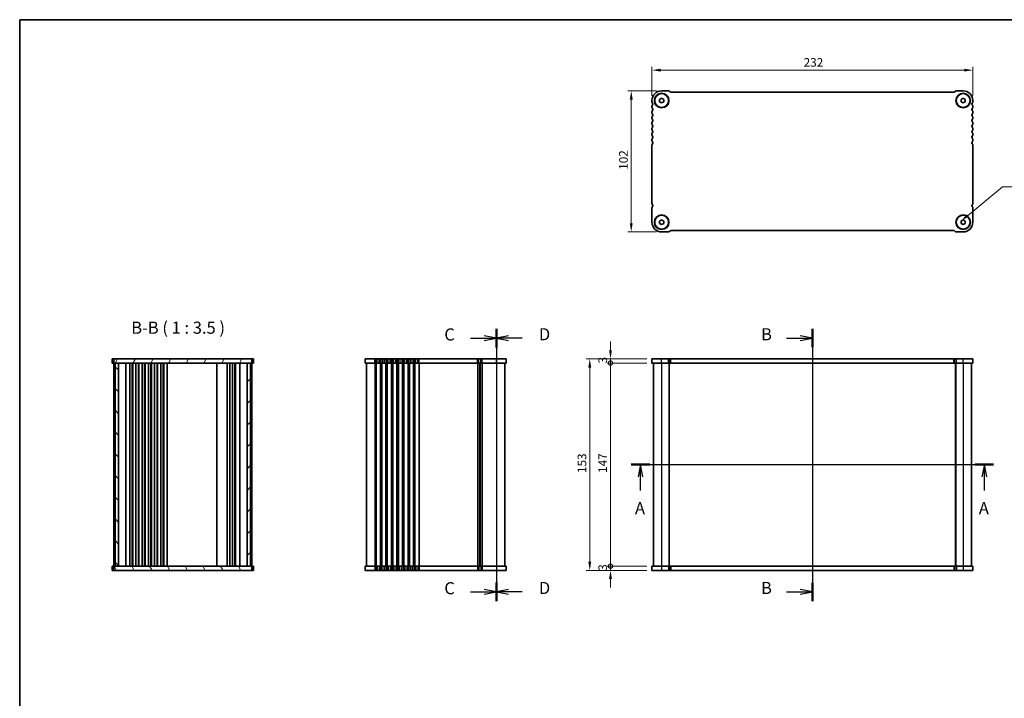
# Model space of a CAD drawing. Units: millimetres. Extents: x 0 to 5710, y 0 to 984.
# Drawn here: x 988 to 1699, y 493 to 984 of the extents above; entities that cross this region are included whole.
import ezdxf

# ---------------------------------------------------------------- set-up
doc = ezdxf.new("R2010")
doc.units = ezdxf.units.MM
doc.header["$LTSCALE"] = 2.5
doc.layers.get('Defpoints').update_dxf_attribs({"lineweight": 25})
for name, color, linetype, lineweight in [('Border (ISO)', 7, 'Continuous', 35), ('Dimension (ISO)', 7, 'Continuous', 18), ('Section Line (ISO)', 7, 'Continuous', 25), ('Symbol (ISO)', 7, 'Continuous', 18), ('Visible (ISO)', 7, 'Continuous', 35), ('Visible Narrow (ISO)', 7, 'Continuous', 25)]:
    doc.layers.add(name, color=color, linetype=linetype, lineweight=lineweight)
doc.layers.add('Hatch (ISO)', color=1, linetype='Continuous', lineweight=18, true_color=0xff0000)
doc.styles.add('Note Text (TK)', font='txt')
doc.dimstyles.new('Default - Method 1b (TK)', dxfattribs={"dimscale": 2.5, "dimtxt": 2.5, "dimasz": 2.5, "dimexe": 1, "dimexo": 1.5, "dimgap": 1, "dimtad": 1, "dimtoh": 1, "dimrnd": 1e-08, "dimdsep": 46, "dimtxsty": 'Note Text (TK)', "dimcen": 0.09, "dimdle": 5, "dimclrd": 100, "dimclre": 100, "dimclrt": 7, "dimadec": 1, "dimazin": 1, "dimtfac": 1, "dimtmove": 0, "dimatfit": 3, "dimfxl": 0, "dimtolj": 1, "dimlwd": -1, "dimlwe": -1, "dimarcsym": 0})
doc.dimstyles.new('Default - Method 1b (TK)$7', dxfattribs={"dimscale": 2.5, "dimtxt": 2.5, "dimasz": 2.5, "dimexe": 1, "dimexo": 1.5, "dimgap": 1, "dimtad": 1, "dimtoh": 1, "dimrnd": 1e-08, "dimdsep": 46, "dimtxsty": 'Note Text (TK)', "dimcen": 0.09, "dimdle": 5, "dimclrd": 256, "dimclre": 100, "dimclrt": 7, "dimadec": 1, "dimazin": 1, "dimtfac": 1, "dimtmove": 0, "dimatfit": 3, "dimfxl": 0, "dimtolj": 1, "dimlwd": -1, "dimlwe": -1, "dimarcsym": 0})

# ---------------------------------------------------------------- blocks, each defined once
blk = doc.blocks.new('図面枠 tk図枠')
at = {"layer": 'Border (ISO)'}
for q in [(405.5, 289), (14.5, 8)]:
    blk.add_line((14.5, 289), q, dxfattribs=at)
blk = doc.blocks.new('2dTransSection0')
at = {"layer": 'Section Line (ISO)', "linetype": 'Continuous'}
for p, q in [((138.05, 197.04), (212.91, 197.04)), ((139.96, 197.04), (139.46, 194.54)), ((139.96, 194.54), (139.96, 197.04)), ((140.46, 194.54), (139.96, 197.04)), ((211, 197.04), (210.5, 194.54)), ((211, 194.54), (211, 197.04)), ((211.5, 194.54), (211, 197.04)), ((139.96, 191.68), (139.96, 194.54)), ((211, 191.68), (211, 194.54))]:
    blk.add_line(p, q, dxfattribs=at)
at = {"layer": 'Section Line (ISO)', "linetype": 'Continuous', "lineweight": 50}
for p, q in [((138.05, 197.04), (141.87, 197.04)), ((209.09, 197.04), (212.91, 197.04))]:
    blk.add_line(p, q, dxfattribs=at)
at = {"layer": 'Section Line (ISO)', "char_height": 2.5, "attachment_point": 7, "style": 'Note Text (TK)'}
for insert in [(138.82, 186.01), (209.86, 186.01)]:
    blk.add_mtext('A', dxfattribs=dict(at, insert=insert))
blk = doc.blocks.new('2dTransSection1')
at = {"layer": 'Section Line (ISO)', "linetype": 'Continuous'}
for p, q in [((178.26, 225.04), (178.26, 169.02)), ((172.92, 223.14), (175.76, 223.14)), ((178.26, 223.14), (175.76, 223.64)), ((175.76, 223.14), (178.26, 223.14)), ((175.76, 222.64), (178.26, 223.14)), ((178.26, 170.69), (175.76, 171.19)), ((172.92, 170.69), (175.76, 170.69)), ((175.76, 170.69), (178.26, 170.69)), ((175.76, 170.19), (178.26, 170.69))]:
    blk.add_line(p, q, dxfattribs=at)
at = {"layer": 'Section Line (ISO)', "linetype": 'Continuous', "lineweight": 50}
for p, q in [((178.26, 225.04), (178.26, 221.24)), ((178.26, 172.59), (178.26, 168.79))]:
    blk.add_line(p, q, dxfattribs=at)
at = {"layer": 'Section Line (ISO)', "char_height": 2.5, "attachment_point": 7, "style": 'Note Text (TK)'}
for insert in [(167.65, 221.91), (167.65, 169.47)]:
    blk.add_mtext('B', dxfattribs=dict(at, insert=insert))
blk = doc.blocks.new('2dTransSection2')
at = {"layer": 'Section Line (ISO)', "linetype": 'Continuous'}
for p, q in [((112.98, 224.68), (112.98, 168.4)), ((107.63, 222.77), (110.48, 222.77)), ((112.98, 222.77), (110.48, 223.27)), ((110.48, 222.77), (112.98, 222.77)), ((110.48, 222.27), (112.98, 222.77)), ((107.63, 170.32), (110.48, 170.32)), ((112.98, 170.32), (110.48, 170.82)), ((110.48, 170.32), (112.98, 170.32)), ((110.48, 169.82), (112.98, 170.32))]:
    blk.add_line(p, q, dxfattribs=at)
at = {"layer": 'Section Line (ISO)', "linetype": 'Continuous', "lineweight": 50}
for p, q in [((112.98, 224.68), (112.98, 220.86)), ((112.98, 172.24), (112.98, 168.41))]:
    blk.add_line(p, q, dxfattribs=at)
at = {"layer": 'Section Line (ISO)', "char_height": 2.5, "attachment_point": 7, "style": 'Note Text (TK)'}
for insert in [(102.22, 221.5), (102.22, 169.05)]:
    blk.add_mtext('C', dxfattribs=dict(at, insert=insert))
blk = doc.blocks.new('2dTransSection3')
at = {"layer": 'Section Line (ISO)', "linetype": 'Continuous'}
for p, q in [((112.98, 225.72), (112.98, 169.55)), ((115.48, 224.42), (112.98, 223.92)), ((115.48, 223.92), (112.98, 223.92)), ((112.98, 223.92), (115.48, 223.42)), ((118.29, 223.92), (115.48, 223.92)), ((115.48, 171.97), (112.98, 171.47)), ((115.48, 171.47), (112.98, 171.47)), ((112.98, 171.47), (115.48, 170.97)), ((118.29, 171.47), (115.48, 171.47))]:
    blk.add_line(p, q, dxfattribs=at)
at = {"layer": 'Section Line (ISO)', "linetype": 'Continuous', "lineweight": 50}
for p, q in [((112.98, 225.72), (112.98, 222.13)), ((112.98, 173.27), (112.98, 169.68))]:
    blk.add_line(p, q, dxfattribs=at)
at = {"layer": 'Section Line (ISO)', "char_height": 2.5, "attachment_point": 7, "style": 'Note Text (TK)'}
for insert in [(121.75, 222.69), (121.75, 170.25)]:
    blk.add_mtext('D', dxfattribs=dict(at, insert=insert))
blk = doc.blocks.new('*D18')
at = {"layer": 'Defpoints', "color": 0, "transparency": 16777216}
for p in [(1444.68, 946.98), (1444.68, 924.6), (1676.68, 924.98)]:
    blk.add_point(p, dxfattribs=at)
at = {"layer": 'Dimension (ISO)', "color": 100, "transparency": 16777216}
for p, q in [((1444.68, 928.35), (1444.68, 949.48)), ((1670.43, 946.98), (1450.93, 946.98)), ((1676.68, 928.73), (1676.68, 949.48))]:
    blk.add_line(p, q, dxfattribs=at)
for points in [[(1450.93, 948.03), (1450.93, 945.94), (1444.68, 946.98)], [(1670.43, 948.03), (1670.43, 945.94), (1676.68, 946.98)]]:
    blk.add_solid(points, dxfattribs=at)
at = {"layer": 'Dimension (ISO)', "color": 7, "transparency": 16777216, "insert": (1554.32, 952.61), "char_height": 6.25, "attachment_point": 4, "style": 'Note Text (TK)'}
blk.add_mtext('\\A1;232', dxfattribs=at)
blk = doc.blocks.new('*D19')
at = {"layer": 'Defpoints', "color": 0, "transparency": 16777216}
for p in [(1451.68, 931.98), (1429.68, 829.98), (1451.68, 829.98)]:
    blk.add_point(p, dxfattribs=at)
at = {"layer": 'Dimension (ISO)', "color": 100, "transparency": 16777216}
for p, q in [((1447.93, 931.98), (1427.18, 931.98)), ((1429.68, 925.73), (1429.68, 836.23)), ((1447.93, 829.98), (1427.18, 829.98))]:
    blk.add_line(p, q, dxfattribs=at)
for points in [[(1428.64, 925.73), (1430.72, 925.73), (1429.68, 931.98)], [(1428.64, 836.23), (1430.72, 836.23), (1429.68, 829.98)]]:
    blk.add_solid(points, dxfattribs=at)
at = {"layer": 'Dimension (ISO)', "color": 7, "transparency": 16777216, "insert": (1424.05, 874.88), "char_height": 6.25, "attachment_point": 4, "rotation": 90, "style": 'Note Text (TK)'}
blk.add_mtext('\\A1;102', dxfattribs=at)
blk = doc.blocks.new('_DotSmall')
at = {"color": 0, "linetype": 'ByBlock', "const_width": 0.5}
blk.add_lwpolyline([(-0.0625, 0, 1), (0.0625, 0, 1)], format="xyb", close=True, dxfattribs=at)
blk = doc.blocks.new('*D20')
at = {"layer": 'Defpoints', "color": 0, "transparency": 16777216}
for p in [(1414.68, 588.13), (1444.68, 588.13), (1444.68, 585.13)]:
    blk.add_point(p, dxfattribs=at)
at = {"layer": 'Dimension (ISO)', "color": 100, "transparency": 16777216}
for p, q in [((1414.68, 588.13), (1414.68, 594.38)), ((1440.93, 588.13), (1412.18, 588.13)), ((1440.93, 585.13), (1412.18, 585.13)), ((1414.68, 585.13), (1414.68, 588.13)), ((1414.68, 578.88), (1414.68, 572.63))]:
    blk.add_line(p, q, dxfattribs=at)
blk.add_solid([(1413.64, 578.88), (1415.72, 578.88), (1414.68, 585.13)], dxfattribs=at)
at = {"layer": 'Dimension (ISO)', "color": 100, "transparency": 16777216, "xscale": 6.25, "yscale": 6.25, "zscale": 6.25, "rotation": 270}
blk.add_blockref('_DotSmall', (1414.68, 588.13), dxfattribs=at)
at = {"layer": 'Dimension (ISO)', "color": 7, "transparency": 16777216, "insert": (1409.05, 584.81), "char_height": 6.25, "attachment_point": 4, "rotation": 90, "style": 'Note Text (TK)'}
blk.add_mtext('\\A1;3', dxfattribs=at)
blk = doc.blocks.new('*D21')
at = {"layer": 'Defpoints', "color": 0, "transparency": 16777216}
for p in [(1414.68, 738.13), (1444.68, 738.13), (1444.68, 735.13)]:
    blk.add_point(p, dxfattribs=at)
at = {"layer": 'Dimension (ISO)', "color": 100, "transparency": 16777216}
for p, q in [((1414.68, 744.38), (1414.68, 750.63)), ((1440.93, 738.13), (1412.18, 738.13)), ((1440.93, 735.13), (1412.18, 735.13)), ((1414.68, 735.13), (1414.68, 738.13)), ((1414.68, 735.13), (1414.68, 728.88))]:
    blk.add_line(p, q, dxfattribs=at)
blk.add_solid([(1413.64, 744.38), (1415.72, 744.38), (1414.68, 738.13)], dxfattribs=at)
at = {"layer": 'Dimension (ISO)', "color": 100, "transparency": 16777216, "xscale": 6.25, "yscale": 6.25, "zscale": 6.25, "rotation": 90}
blk.add_blockref('_DotSmall', (1414.68, 735.13), dxfattribs=at)
at = {"layer": 'Dimension (ISO)', "color": 7, "transparency": 16777216, "insert": (1409.05, 734.81), "char_height": 6.25, "attachment_point": 4, "rotation": 90, "style": 'Note Text (TK)'}
blk.add_mtext('\\A1;3', dxfattribs=at)
blk = doc.blocks.new('*D22')
at = {"layer": 'Defpoints', "color": 0, "transparency": 16777216}
for p in [(1414.68, 735.13), (1444.68, 735.13), (1444.68, 588.13)]:
    blk.add_point(p, dxfattribs=at)
at = {"layer": 'Dimension (ISO)', "color": 100, "transparency": 16777216}
for p, q in [((1440.93, 735.13), (1412.18, 735.13)), ((1414.68, 588.13), (1414.68, 735.13)), ((1440.93, 588.13), (1412.18, 588.13))]:
    blk.add_line(p, q, dxfattribs=at)
at = {"layer": 'Dimension (ISO)', "color": 100, "transparency": 16777216, "xscale": 6.25, "yscale": 6.25, "zscale": 6.25}
for p, rotation in [((1414.68, 735.13), 90), ((1414.68, 588.13), 270)]:
    blk.add_blockref('_DotSmall', p, dxfattribs=dict(at, rotation=rotation))
at = {"layer": 'Dimension (ISO)', "color": 7, "transparency": 16777216, "insert": (1409.05, 655.61), "char_height": 6.25, "attachment_point": 4, "rotation": 90, "style": 'Note Text (TK)'}
blk.add_mtext('\\A1;147', dxfattribs=at)
blk = doc.blocks.new('*D23')
at = {"layer": 'Defpoints', "color": 0, "transparency": 16777216}
for p in [(1444.68, 738.13), (1399.68, 585.13), (1444.68, 585.13)]:
    blk.add_point(p, dxfattribs=at)
at = {"layer": 'Dimension (ISO)', "color": 100, "transparency": 16777216}
for p, q in [((1440.93, 738.13), (1397.18, 738.13)), ((1399.68, 731.88), (1399.68, 591.38)), ((1440.93, 585.13), (1397.18, 585.13))]:
    blk.add_line(p, q, dxfattribs=at)
for points in [[(1398.64, 731.88), (1400.72, 731.88), (1399.68, 738.13)], [(1398.64, 591.38), (1400.72, 591.38), (1399.68, 585.13)]]:
    blk.add_solid(points, dxfattribs=at)
at = {"layer": 'Dimension (ISO)', "color": 7, "transparency": 16777216, "insert": (1394.05, 655.52), "char_height": 6.25, "attachment_point": 4, "rotation": 90, "style": 'Note Text (TK)'}
blk.add_mtext('\\A1;153', dxfattribs=at)

msp = doc.modelspace()

# ---------------------------------------------------------------- hatches: boundary and pattern name
at = {"layer": 'Hatch (ISO)'}
h = msp.add_hatch(dxfattribs=at)
h.set_pattern_fill('ANSI31', color=256, scale=88.9, angle=14.9999778, style=0)
h.set_pattern_definition([(60, (936.75, -28), (-9.6237, 5.55625), [])])
h.paths.add_polyline_path([(1155.449, 735.126), (1155.449, 738.126), (1055.449, 738.126), (1055.449, 735.126), (1056.449, 735.126), (1058.949, 735.126), (1151.949, 735.126), (1154.449, 735.126)])
h = msp.add_hatch(dxfattribs=at)
h.set_pattern_fill('ANSI31', color=256, scale=88.9, angle=90.0002105, style=0)
h.set_pattern_definition([(135.0002, (936.75, -28), (-7.8577, -7.85775), [])])
h.paths.add_polyline_path([(1058.949, 588.126), (1058.949, 735.126), (1056.449, 735.126), (1056.449, 588.126)])
h = msp.add_hatch(dxfattribs=at)
h.set_pattern_fill('ANSI31', color=256, scale=88.9, style=0)
h.set_pattern_definition([(45, (936.75, -28), (-7.85772, 7.85772), [])])
h.paths.add_polyline_path([(1151.949, 735.126), (1151.949, 588.126), (1154.449, 588.126), (1154.449, 735.126)])
h = msp.add_hatch(dxfattribs=at)
h.set_pattern_fill('ANSI31', color=256, scale=88.9, angle=75.0001754, style=0)
h.set_pattern_definition([(120.0002, (936.75, -28), (-9.62369, -5.55628), [])])
h.paths.add_polyline_path([(1155.449, 585.126), (1155.449, 588.126), (1154.449, 588.126), (1151.949, 588.126), (1058.949, 588.126), (1056.449, 588.126), (1055.449, 588.126), (1055.449, 585.126)])

# ---------------------------------------------------------------- linework, layer by layer
at = {"layer": 'Visible (ISO)'}
for p, q in [((1450.1772, 925.8501), (1451.6772, 926.7161)), ((1450.1772, 924.1181), (1450.1772, 925.8501)), ((1456.5549, 931.9841), (1451.6772, 931.9841)), ((1451.6772, 926.7161), (1453.1772, 925.8501)), ((1453.1772, 925.8501), (1453.1772, 924.1181)), ((1458.0298, 931.1305), (1457.6155, 931.5448)), ((1662.9701, 930.9841), (1458.3833, 930.9841)), ((1663.7379, 931.5448), (1663.3237, 931.1305)), ((1669.6772, 931.9841), (1664.7985, 931.9841)), ((1668.1772, 925.8501), (1669.6772, 926.7161)), ((1668.1772, 924.1181), (1668.1772, 925.8501)), ((1669.6772, 926.7161), (1671.1772, 925.8501)), ((1671.1772, 925.8501), (1671.1772, 924.1181)), ((1444.6772, 924.9841), (1444.6772, 924.219)), ((1444.6772, 920.7492), (1444.6772, 920.219)), ((1451.6772, 923.252), (1450.1772, 924.1181)), ((1453.1772, 924.1181), (1451.6772, 923.252)), ((1669.6772, 923.252), (1668.1772, 924.1181)), ((1671.1772, 924.1181), (1669.6772, 923.252)), ((1676.6772, 924.219), (1676.6772, 924.9841)), ((1676.6772, 920.219), (1676.6772, 920.7492)), ((1444.6772, 916.7492), (1444.6772, 916.219)), ((1444.6772, 912.7492), (1444.6772, 912.219)), ((1676.6772, 916.219), (1676.6772, 916.7492)), ((1676.6772, 912.219), (1676.6772, 912.7492)), ((1444.6772, 908.7492), (1444.6772, 908.219)), ((1444.6772, 904.7492), (1444.6772, 904.219)), ((1676.6772, 908.219), (1676.6772, 908.7492)), ((1676.6772, 904.219), (1676.6772, 904.7492)), ((1444.6772, 900.7492), (1444.6772, 900.219)), ((1676.6772, 900.219), (1676.6772, 900.7492)), ((1444.6772, 896.7492), (1444.6772, 896.219)), ((1444.6772, 892.7492), (1444.6772, 850.719)), ((1676.6772, 896.219), (1676.6772, 896.7492)), ((1676.6772, 850.719), (1676.6772, 892.7492)), ((1444.6772, 847.2492), (1444.6772, 836.9841)), ((1676.6772, 836.9841), (1676.6772, 847.2492)), ((1450.1772, 837.8501), (1451.6772, 838.7161)), ((1450.1772, 836.1181), (1450.1772, 837.8501)), ((1451.6772, 835.252), (1450.1772, 836.1181)), ((1451.6772, 838.7161), (1453.1772, 837.8501)), ((1453.1772, 836.1181), (1451.6772, 835.252)), ((1453.1772, 837.8501), (1453.1772, 836.1181)), ((1668.1772, 837.8501), (1669.6772, 838.7161)), ((1668.1772, 836.1181), (1668.1772, 837.8501)), ((1669.6772, 835.252), (1668.1772, 836.1181)), ((1669.6772, 838.7161), (1671.1772, 837.8501)), ((1671.1772, 836.1181), (1669.6772, 835.252)), ((1671.1772, 837.8501), (1671.1772, 836.1181)), ((1451.6772, 829.9841), (1456.5549, 829.9841)), ((1457.6155, 830.4234), (1458.0298, 830.8377)), ((1458.3833, 830.9841), (1662.9701, 830.9841)), ((1663.3237, 830.8377), (1663.7379, 830.4234)), ((1664.7985, 829.9841), (1669.6772, 829.9841)), ((1054.8883, 738.126), (1054.449, 738.126)), ((1054.449, 735.126), (1054.449, 738.126)), ((1054.8883, 735.126), (1054.449, 735.126)), ((1054.8883, 738.126), (1055.3025, 738.126)), ((1054.8883, 735.126), (1055.3025, 735.126)), ((1055.3025, 738.126), (1055.449, 738.126)), ((1055.3025, 735.126), (1055.449, 735.126)), ((1155.449, 738.126), (1055.449, 738.126)), ((1055.449, 738.126), (1055.449, 735.126)), ((1055.449, 735.126), (1055.449, 588.126)), ((1055.449, 735.126), (1155.449, 735.126)), ((1058.949, 735.126), (1056.449, 735.126)), ((1056.449, 735.126), (1056.449, 588.126)), ((1058.949, 588.126), (1058.949, 735.126)), ((1064.249, 735.126), (1064.249, 588.126)), ((1067.049, 735.126), (1067.049, 588.126)), ((1068.849, 735.126), (1068.849, 588.126)), ((1069.249, 735.126), (1069.249, 588.126)), ((1071.549, 735.126), (1071.549, 588.126)), ((1073.349, 735.126), (1073.349, 588.126)), ((1073.749, 735.126), (1073.749, 588.126)), ((1076.049, 735.126), (1076.049, 588.126)), ((1077.849, 735.126), (1077.849, 588.126)), ((1078.249, 735.126), (1078.249, 588.126)), ((1080.549, 735.126), (1080.549, 588.126)), ((1082.349, 735.126), (1082.349, 588.126)), ((1082.749, 735.126), (1082.749, 588.126)), ((1085.049, 735.126), (1085.049, 588.126)), ((1086.849, 735.126), (1086.849, 588.126)), ((1087.249, 735.126), (1087.249, 588.126)), ((1089.549, 735.126), (1089.549, 588.126)), ((1091.349, 735.126), (1091.349, 588.126)), ((1091.749, 735.126), (1091.749, 588.126)), ((1094.049, 735.126), (1094.049, 588.126)), ((1130.149, 735.126), (1130.149, 588.126)), ((1137.449, 735.126), (1137.449, 588.126)), ((1139.449, 735.126), (1139.449, 588.126)), ((1141.349, 735.126), (1141.349, 588.126)), ((1143.149, 735.126), (1143.149, 588.126)), ((1143.549, 735.126), (1143.549, 588.126)), ((1146.649, 735.126), (1146.649, 588.126)), ((1151.949, 735.126), (1151.949, 588.126)), ((1154.449, 735.126), (1151.949, 735.126)), ((1154.449, 588.126), (1154.449, 735.126)), ((1155.449, 735.126), (1155.449, 738.126)), ((1155.449, 738.126), (1155.5954, 738.126)), ((1155.449, 735.126), (1155.449, 588.126)), ((1155.449, 735.126), (1155.5954, 735.126)), ((1155.5954, 738.126), (1156.0096, 738.126)), ((1155.5954, 735.126), (1156.0096, 735.126)), ((1156.449, 738.126), (1156.0096, 738.126)), ((1156.449, 735.126), (1156.0096, 735.126)), ((1156.449, 735.126), (1156.449, 738.126)), ((1339.178, 738.126), (1237.178, 738.126)), ((1237.178, 735.126), (1237.178, 738.126)), ((1339.178, 735.126), (1237.178, 735.126)), ((1238.178, 735.126), (1238.178, 588.126)), ((1320.178, 735.126), (1320.178, 588.126)), ((1320.178, 735.126), (1320.178, 588.126)), ((1338.178, 735.126), (1338.178, 588.126)), ((1339.178, 735.126), (1339.178, 738.126)), ((1444.6772, 735.126), (1444.6772, 738.126)), ((1676.6772, 738.126), (1444.6772, 738.126)), ((1676.6772, 735.126), (1444.6772, 735.126)), ((1445.6772, 735.126), (1445.6772, 588.126)), ((1457.1772, 735.126), (1457.1772, 588.126)), ((1664.1772, 735.126), (1664.1772, 588.126)), ((1675.6772, 735.126), (1675.6772, 588.126)), ((1676.6772, 735.126), (1676.6772, 738.126)), ((1054.449, 588.126), (1054.8883, 588.126)), ((1054.449, 588.126), (1054.449, 585.126)), ((1054.449, 585.126), (1054.8883, 585.126)), ((1055.3025, 588.126), (1054.8883, 588.126)), ((1055.3025, 585.126), (1054.8883, 585.126)), ((1055.449, 588.126), (1055.3025, 588.126)), ((1055.449, 585.126), (1055.3025, 585.126)), ((1155.449, 588.126), (1055.449, 588.126)), ((1055.449, 588.126), (1055.449, 585.126)), ((1055.449, 585.126), (1155.449, 585.126)), ((1056.449, 588.126), (1058.949, 588.126)), ((1151.949, 588.126), (1154.449, 588.126)), ((1155.449, 585.126), (1155.449, 588.126)), ((1155.5954, 588.126), (1155.449, 588.126)), ((1155.5954, 585.126), (1155.449, 585.126)), ((1156.0096, 588.126), (1155.5954, 588.126)), ((1156.0096, 585.126), (1155.5954, 585.126)), ((1156.0096, 588.126), (1156.449, 588.126)), ((1156.0096, 585.126), (1156.449, 585.126)), ((1156.449, 588.126), (1156.449, 585.126)), ((1237.178, 588.126), (1237.178, 585.126)), ((1237.178, 588.126), (1339.178, 588.126)), ((1237.178, 585.126), (1339.178, 585.126)), ((1339.178, 588.126), (1339.178, 585.126)), ((1444.6772, 588.126), (1676.6772, 588.126)), ((1444.6772, 588.126), (1444.6772, 585.126)), ((1444.6772, 585.126), (1676.6772, 585.126)), ((1676.6772, 588.126), (1676.6772, 585.126))]:
    msp.add_line(p, q, dxfattribs=at)
for centre, radius in [((1451.6772, 924.9841), 5.25), ((1451.6772, 924.9841), 5), ((1669.6772, 924.9841), 5.25), ((1669.6772, 924.9841), 5), ((1451.6772, 836.9841), 5.25), ((1451.6772, 836.9841), 5), ((1669.6772, 836.9841), 5.25), ((1669.6772, 836.9841), 5)]:
    msp.add_circle(centre, radius, dxfattribs=at)
for centre, radius, start, end in [((1451.6772, 924.9841), 7, 90, 180), ((1456.5549, 930.4841), 1.5, 45.0000011, 90), ((1458.3833, 931.4841), 0.5, 225.0000011, 270), ((1662.9701, 931.4841), 0.5, 270, 314.9999989), ((1664.7985, 930.4841), 1.5, 90, 134.9999989), ((1669.6772, 924.9841), 7, 0, 90), ((1446.1772, 924.219), 1.5, 180, 223.9455196), ((1446.1772, 920.7492), 1.5, 136.0544804, 180), ((1446.1772, 920.219), 1.5, 180, 223.9455196), ((1444.3772, 922.4841), 1, 316.0544804, 43.9455196), ((1444.3772, 918.4841), 1, 316.0544804, 43.9455196), ((1676.9772, 922.4841), 1, 136.0544804, 223.9455196), ((1676.9772, 918.4841), 1, 136.0544804, 223.9455196), ((1675.1772, 924.219), 1.5, 316.0544804, 0), ((1675.1772, 920.7492), 1.5, 0, 43.9455196), ((1675.1772, 920.219), 1.5, 316.0544804, 0), ((1446.1772, 916.7492), 1.5, 136.0544804, 180), ((1446.1772, 916.219), 1.5, 180, 223.9455196), ((1446.1772, 912.7492), 1.5, 136.0544804, 180), ((1446.1772, 912.219), 1.5, 180, 223.9455196), ((1444.3772, 914.4841), 1, 316.0544804, 43.9455196), ((1676.9772, 914.4841), 1, 136.0544804, 223.9455196), ((1675.1772, 916.7492), 1.5, 0, 43.9455196), ((1675.1772, 916.219), 1.5, 316.0544804, 0), ((1675.1772, 912.7492), 1.5, 0, 43.9455196), ((1675.1772, 912.219), 1.5, 316.0544804, 0), ((1446.1772, 908.7492), 1.5, 136.0544804, 180), ((1446.1772, 908.219), 1.5, 180, 223.9455196), ((1446.1772, 904.7492), 1.5, 136.0544804, 180), ((1446.1772, 904.219), 1.5, 180, 223.9455196), ((1444.3772, 910.4841), 1, 316.0544804, 43.9455196), ((1444.3772, 906.4841), 1, 316.0544804, 43.9455196), ((1676.9772, 910.4841), 1, 136.0544804, 223.9455196), ((1676.9772, 906.4841), 1, 136.0544804, 223.9455196), ((1675.1772, 908.7492), 1.5, 0, 43.9455196), ((1675.1772, 908.219), 1.5, 316.0544804, 0), ((1675.1772, 904.7492), 1.5, 0, 43.9455196), ((1675.1772, 904.219), 1.5, 316.0544804, 0), ((1446.1772, 900.7492), 1.5, 136.0544804, 180), ((1446.1772, 900.219), 1.5, 180, 223.9455196), ((1446.1772, 896.7492), 1.5, 136.0544804, 180), ((1444.3772, 902.4841), 1, 316.0544804, 43.9455196), ((1444.3772, 898.4841), 1, 316.0544804, 43.9455196), ((1676.9772, 902.4841), 1, 136.0544804, 223.9455196), ((1676.9772, 898.4841), 1, 136.0544804, 223.9455196), ((1675.1772, 900.7492), 1.5, 0, 43.9455196), ((1675.1772, 900.219), 1.5, 316.0544804, 0), ((1675.1772, 896.7492), 1.5, 0, 43.9455196), ((1446.1772, 896.219), 1.5, 180, 223.9455196), ((1446.1829, 892.7469), 1.5057, 136.1418723, 179.9126081), ((1444.3772, 894.4841), 1, 316.0544804, 43.9455196), ((1676.9772, 894.4841), 1, 136.0544804, 223.9455196), ((1675.1772, 896.219), 1.5, 316.0544804, 0), ((1675.1777, 892.7494), 1.4995, 359.9927116, 43.952808), ((1446.1772, 850.719), 1.5, 180, 223.9455198), ((1446.1772, 847.2492), 1.5, 136.0544805, 180), ((1444.3772, 848.9841), 1, 316.0544817, 43.9455229), ((1676.9772, 848.9841), 1, 136.0544799, 223.945519), ((1675.1772, 850.719), 1.5, 316.0544804, 0), ((1675.1772, 847.2492), 1.5, 0.0000021, 43.9455216), ((1451.6772, 836.9841), 7, 180, 270), ((1669.6772, 836.9841), 7, 270, 0), ((1456.5549, 831.4841), 1.5, 270, 314.9999989), ((1458.3833, 830.4841), 0.5, 90, 134.9999989), ((1662.9701, 830.4841), 0.5, 45.0000011, 90), ((1664.7985, 831.4841), 1.5, 225.0000011, 269.9999993)]:
    msp.add_arc(centre, radius, start, end, dxfattribs=at)
at = {"layer": 'Visible Narrow (ISO)'}
for p, q in [((1244.178, 735.126), (1244.178, 738.126)), ((1244.178, 735.126), (1244.178, 588.126)), ((1244.943, 735.126), (1244.943, 738.126)), ((1244.943, 735.126), (1244.943, 588.126)), ((1245.29, 735.126), (1245.29, 588.126)), ((1245.984, 735.126), (1245.984, 738.126)), ((1247.3719, 735.126), (1247.3719, 738.126)), ((1248.0659, 735.126), (1248.0659, 588.126)), ((1248.4129, 735.126), (1248.4129, 738.126)), ((1248.4129, 735.126), (1248.4129, 588.126)), ((1248.943, 735.126), (1248.943, 738.126)), ((1248.943, 735.126), (1248.943, 588.126)), ((1249.29, 735.126), (1249.29, 588.126)), ((1249.984, 735.126), (1249.984, 738.126)), ((1251.3719, 735.126), (1251.3719, 738.126)), ((1252.0659, 735.126), (1252.0659, 588.126)), ((1252.4129, 735.126), (1252.4129, 738.126)), ((1252.4129, 735.126), (1252.4129, 588.126)), ((1252.943, 735.126), (1252.943, 738.126)), ((1252.943, 735.126), (1252.943, 588.126)), ((1253.29, 735.126), (1253.29, 588.126)), ((1253.984, 735.126), (1253.984, 738.126)), ((1255.3719, 735.126), (1255.3719, 738.126)), ((1256.0659, 735.126), (1256.0659, 588.126)), ((1256.4129, 735.126), (1256.4129, 738.126)), ((1256.4129, 735.126), (1256.4129, 588.126)), ((1256.943, 735.126), (1256.943, 738.126)), ((1256.943, 735.126), (1256.943, 588.126)), ((1257.29, 735.126), (1257.29, 588.126)), ((1257.984, 735.126), (1257.984, 738.126)), ((1259.3719, 735.126), (1259.3719, 738.126)), ((1260.0659, 735.126), (1260.0659, 588.126)), ((1260.4129, 735.126), (1260.4129, 738.126)), ((1260.4129, 735.126), (1260.4129, 588.126)), ((1260.943, 735.126), (1260.943, 738.126)), ((1260.943, 735.126), (1260.943, 588.126)), ((1261.29, 735.126), (1261.29, 588.126)), ((1261.984, 735.126), (1261.984, 738.126)), ((1263.3719, 735.126), (1263.3719, 738.126)), ((1264.0659, 735.126), (1264.0659, 588.126)), ((1264.4129, 735.126), (1264.4129, 738.126)), ((1264.4129, 735.126), (1264.4129, 588.126)), ((1264.943, 735.126), (1264.943, 738.126)), ((1264.943, 735.126), (1264.943, 588.126)), ((1265.29, 735.126), (1265.29, 588.126)), ((1265.984, 735.126), (1265.984, 738.126)), ((1267.3719, 735.126), (1267.3719, 738.126)), ((1268.0659, 735.126), (1268.0659, 588.126)), ((1268.4129, 735.126), (1268.4129, 738.126)), ((1268.4129, 735.126), (1268.4129, 588.126)), ((1268.943, 735.126), (1268.943, 738.126)), ((1268.943, 735.126), (1268.943, 588.126)), ((1269.29, 735.126), (1269.29, 588.126)), ((1269.984, 735.126), (1269.984, 738.126)), ((1271.3719, 735.126), (1271.3719, 738.126)), ((1272.0659, 735.126), (1272.0659, 588.126)), ((1272.4129, 735.126), (1272.4129, 738.126)), ((1272.4129, 735.126), (1272.4129, 588.126)), ((1272.943, 735.126), (1272.943, 738.126)), ((1272.943, 735.126), (1272.943, 588.126)), ((1273.29, 735.126), (1273.29, 588.126)), ((1273.984, 735.126), (1273.984, 738.126)), ((1275.3719, 735.126), (1275.3719, 738.126)), ((1276.0659, 735.126), (1276.0659, 588.126)), ((1276.4129, 735.126), (1276.4129, 738.126)), ((1276.4129, 735.126), (1276.4129, 588.126)), ((1318.443, 735.126), (1318.443, 738.126)), ((1318.443, 735.126), (1318.443, 588.126)), ((1318.79, 735.126), (1318.79, 588.126)), ((1319.484, 735.126), (1319.484, 738.126)), ((1319.9171, 735.126), (1319.9171, 588.126)), ((1320.4388, 735.126), (1320.4388, 588.126)), ((1320.8719, 735.126), (1320.8719, 738.126)), ((1321.5659, 735.126), (1321.5659, 588.126)), ((1321.9129, 735.126), (1321.9129, 738.126)), ((1321.9129, 735.126), (1321.9129, 588.126)), ((1332.178, 735.126), (1332.178, 738.126)), ((1332.178, 735.126), (1332.178, 588.126)), ((1451.6772, 735.126), (1451.6772, 738.126)), ((1451.6772, 735.126), (1451.6772, 588.126)), ((1456.5549, 735.126), (1456.5549, 738.126)), ((1456.9772, 735.126), (1456.9772, 588.126)), ((1457.6155, 735.126), (1457.6155, 738.126)), ((1458.0298, 735.126), (1458.0298, 738.126)), ((1458.3833, 735.126), (1458.3833, 738.126)), ((1662.9701, 735.126), (1662.9701, 738.126)), ((1663.3237, 735.126), (1663.3237, 738.126)), ((1663.7379, 735.126), (1663.7379, 738.126)), ((1664.3772, 735.126), (1664.3772, 588.126)), ((1664.7985, 735.126), (1664.7985, 738.126)), ((1669.6772, 735.126), (1669.6772, 738.126)), ((1669.6772, 735.126), (1669.6772, 588.126)), ((1244.178, 588.126), (1244.178, 585.126)), ((1244.943, 588.126), (1244.943, 585.126)), ((1245.984, 588.126), (1245.984, 585.126)), ((1247.3719, 588.126), (1247.3719, 585.126)), ((1248.4129, 588.126), (1248.4129, 585.126)), ((1248.943, 588.126), (1248.943, 585.126)), ((1249.984, 588.126), (1249.984, 585.126)), ((1251.3719, 588.126), (1251.3719, 585.126)), ((1252.4129, 588.126), (1252.4129, 585.126)), ((1252.943, 588.126), (1252.943, 585.126)), ((1253.984, 588.126), (1253.984, 585.126)), ((1255.3719, 588.126), (1255.3719, 585.126)), ((1256.4129, 588.126), (1256.4129, 585.126)), ((1256.943, 588.126), (1256.943, 585.126)), ((1257.984, 588.126), (1257.984, 585.126)), ((1259.3719, 588.126), (1259.3719, 585.126)), ((1260.4129, 588.126), (1260.4129, 585.126)), ((1260.943, 588.126), (1260.943, 585.126)), ((1261.984, 588.126), (1261.984, 585.126)), ((1263.3719, 588.126), (1263.3719, 585.126)), ((1264.4129, 588.126), (1264.4129, 585.126)), ((1264.943, 588.126), (1264.943, 585.126)), ((1265.984, 588.126), (1265.984, 585.126)), ((1267.3719, 588.126), (1267.3719, 585.126)), ((1268.4129, 588.126), (1268.4129, 585.126)), ((1268.943, 588.126), (1268.943, 585.126)), ((1269.984, 588.126), (1269.984, 585.126)), ((1271.3719, 588.126), (1271.3719, 585.126)), ((1272.4129, 588.126), (1272.4129, 585.126)), ((1272.943, 588.126), (1272.943, 585.126)), ((1273.984, 588.126), (1273.984, 585.126)), ((1275.3719, 588.126), (1275.3719, 585.126)), ((1276.4129, 588.126), (1276.4129, 585.126)), ((1318.443, 588.126), (1318.443, 585.126)), ((1319.484, 588.126), (1319.484, 585.126)), ((1320.8719, 588.126), (1320.8719, 585.126)), ((1321.9129, 588.126), (1321.9129, 585.126)), ((1332.178, 588.126), (1332.178, 585.126)), ((1451.6772, 588.126), (1451.6772, 585.126)), ((1456.5559, 588.126), (1456.5559, 585.126)), ((1457.6166, 588.126), (1457.6166, 585.126)), ((1458.0308, 588.126), (1458.0308, 585.126)), ((1458.3843, 588.126), (1458.3843, 585.126)), ((1662.9711, 588.126), (1662.9711, 585.126)), ((1663.3247, 588.126), (1663.3247, 585.126)), ((1663.7389, 588.126), (1663.7389, 585.126)), ((1664.7996, 588.126), (1664.7996, 585.126)), ((1669.6772, 588.126), (1669.6772, 585.126))]:
    msp.add_line(p, q, dxfattribs=at)

# ---------------------------------------------------------------- block references
at = {"xscale": 3.5, "yscale": 3.5, "zscale": 3.5}
msp.add_blockref('図面枠 tk図枠', (936.75, -28), dxfattribs=at)
at = {"layer": 'Section Line (ISO)', "xscale": 3.5, "yscale": 3.5, "zscale": 3.5}
for name, p in [('2dTransSection2', (936.75, -26.5701)), ('2dTransSection3', (936.75, -30.596)), ('2dTransSection1', (936.75, -27.8616)), ('2dTransSection0', (946.5054, -28))]:
    msp.add_blockref(name, p, dxfattribs=at)

# ---------------------------------------------------------------- texts
at = {"layer": 'Symbol (ISO)', "color": 7, "insert": (1068.1525, 753.5682), "char_height": 8.75, "attachment_point": 7, "style": 'Note Text (TK)'}
msp.add_mtext('B-B ( 1 : 3.5 )', dxfattribs=at)

# ---------------------------------------------------------------- dimensions: what is measured, and where the dimension line sits
at = {"layer": 'Dimension (ISO)', "color": 100, "true_color": 0x00ff3f}
for base, p1, p2, angle, override, picture, middle in [((1444.6772, 946.9841), (1676.6772, 924.9841), (1444.6772, 924.6016), 180, {"dimtoh": 0, "dimtofl": 0, "dimatfit": 1}, '*D18', (1560.6772, 946.9841)), ((1429.6772, 829.9841), (1451.6772, 931.9841), (1451.6772, 829.9841), 270, {"dimtoh": 0, "dimtofl": 0, "dimatfit": 1}, '*D19', (1429.6772, 880.9841)), ((1414.6772, 738.126), (1444.6772, 735.126), (1444.6772, 738.126), 90, {"dimtoh": 0, "dimblk1": 'DotSmall', "dimsah": 1, "dimdle": 0, "dimatfit": 1}, '*D21', (1414.6772, 736.626)), ((1399.6772, 585.126), (1444.6772, 738.126), (1444.6772, 585.126), 90, {"dimtoh": 0, "dimtofl": 0, "dimatfit": 1}, '*D23', (1399.6772, 661.626)), ((1414.6772, 735.126), (1444.6772, 588.126), (1444.6772, 735.126), 90, {"dimtoh": 0, "dimblk1": 'DotSmall', "dimblk2": 'DotSmall', "dimsah": 1, "dimdle": 0, "dimtofl": 0, "dimatfit": 1}, '*D22', (1414.6772, 661.661)), ((1414.6772, 588.126), (1444.6772, 585.126), (1444.6772, 588.126), 90, {"dimtoh": 0, "dimblk2": 'DotSmall', "dimsah": 1, "dimdle": 0, "dimatfit": 1}, '*D20', (1414.6772, 586.626))]:
    dim = msp.add_linear_dim(base=base, p1=p1, p2=p2, angle=angle, dimstyle='Default - Method 1b (TK)', override=override, dxfattribs=at)
    dim.commit()
    dim.dimension.update_dxf_attribs({"geometry": picture, "text_midpoint": middle, "dimtype": 160})

# ---------------------------------------------------------------- leaders
at = {"layer": 'Symbol (ISO)', "color": 100, "true_color": 0x00ff40, "annotation_type": 0, "has_hookline": 1, "hookline_direction": 0, "text_width": 95.3054}
msp.add_leader([(1668.1772, 837.8501), (1698.1837, 862.6436), (1704.4337, 862.6436)], dimstyle='Default - Method 1b (TK)$7', override={"dimgap": 0, "dimtad": 1}, dxfattribs=at)

doc.saveas('drawing.dxf')
